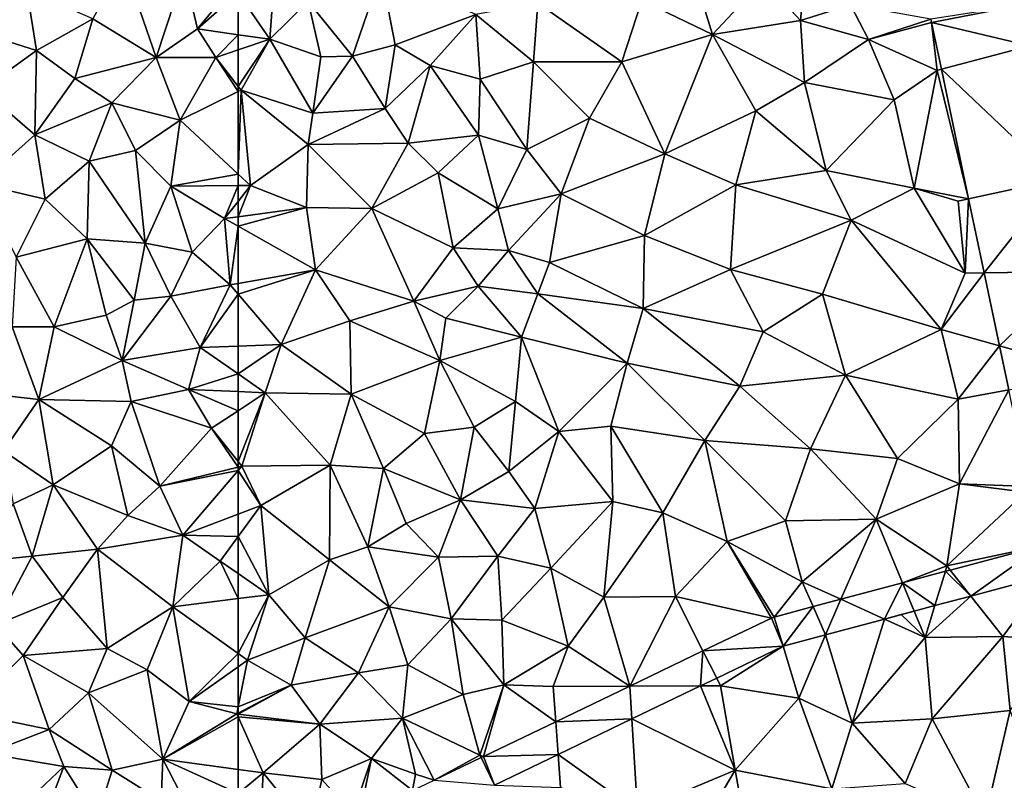
# Model space of a CAD drawing. Extents: x 3994 to 5000, y -2000 to -1000.
# Drawn here: x 4111 to 4175, y -1563 to -1513 of the extents above; entities that cross this region are included whole.
import ezdxf

# ---------------------------------------------------------------- set-up
doc = ezdxf.new("R2010")
doc.units = 0
doc.header["$MEASUREMENT"] = 0
doc.layers.add('Terraen', color=33, linetype='Continuous')
doc.layers.add('Terraen_vej', color=33, linetype='Continuous')

# ---------------------------------------------------------------- blocks, each defined once
blk = doc.blocks.new('1km_6223_577_Flyttet_X-573000m_Y-6225000m_ACAD_1_FMEBLOCK41')
at = {"layer": 'Terraen', "color": 9, "true_color": 0xbbbbbb}
for points in [[(-33.31, 54.5, 1.88), (-36, 50.36, 1.88), (-31.34, 48.13, 1.9)], [(-33.31, 54.5, 1.88), (-31.34, 48.13, 1.9), (-28.03, 51.7, 1.93)], [(-25.22, 52.85, 1.97), (-28.03, 51.7, 1.93), (-25.56, 49.05, 1.99)], [(-25.22, 52.85, 1.97), (-25.56, 49.05, 1.99), (-22.28, 50.08, 2)], [(-55, 46.71, 1.83), (-53.11, 52.2, 1.83), (-57.9, 50.29, 1.87)], [(-52.18, 47.44, 1.81), (-53.11, 52.2, 1.83), (-55, 46.71, 1.83)], [(-52.18, 47.44, 1.81), (-46.88, 49.44, 1.79), (-53.11, 52.2, 1.83)], [(-62.5, 50.863, 1.905), (-60.41, 47.81, 1.87), (-60.16, 51.43, 1.9)], [(-60.16, 51.43, 1.9), (-60.41, 47.81, 1.87), (-57.9, 50.29, 1.87)], [(-31.34, 48.13, 1.9), (-25.56, 49.05, 1.99), (-28.03, 51.7, 1.93)], [(-62.5, 50.863, 1.905), (-62.5, 48.109, 1.879), (-60.41, 47.81, 1.87)], [(-57.08, 46.65, 1.85), (-57.9, 50.29, 1.87), (-60.41, 47.81, 1.87)], [(-55, 46.71, 1.83), (-57.9, 50.29, 1.87), (-57.08, 46.65, 1.85)], [(-46.88, 49.44, 1.79), (-43.1, 46.34, 1.84), (-42.83, 50.18, 1.78)], [(-42.83, 50.18, 1.78), (-43.1, 46.34, 1.84), (-37.31, 46.33, 1.89)], [(-42.83, 50.18, 1.78), (-37.31, 46.33, 1.89), (-36, 50.36, 1.88)], [(-37.31, 46.33, 1.89), (-31.34, 48.13, 1.9), (-36, 50.36, 1.88)], [(-21.11, 47.79, 1.96), (-22.28, 50.08, 2), (-25.56, 49.05, 1.99)], [(-21.11, 47.79, 1.96), (-17.003, 49.142, 1.873), (-22.28, 50.08, 2)], [(-49.9, 46.09, 1.79), (-46.88, 49.44, 1.79), (-52.18, 47.44, 1.81)], [(-49.9, 46.09, 1.79), (-46.6, 45.19, 1.79), (-46.88, 49.44, 1.79)], [(-46.6, 45.19, 1.79), (-43.1, 46.34, 1.84), (-46.88, 49.44, 1.79)], [(-17.003, 49.142, 1.873), (-21.11, 47.79, 1.96), (-16.966, 48.923, 1.875)], [(-31.34, 48.13, 1.9), (-25.31, 44.98, 2.02), (-25.56, 49.05, 1.99)], [(-25.31, 44.98, 2.02), (-21.11, 47.79, 1.96), (-25.56, 49.05, 1.99)], [(-16.6, 45.77, 1.9), (-16.966, 48.923, 1.875), (-21.11, 47.79, 1.96)], [(-16.966, 48.923, 1.875), (-16.6, 45.77, 1.9), (-16.319, 45.845, 1.876)], [(-62.5, 48.109, 1.879), (-62.5, 47.109, 1.882), (-60.41, 47.81, 1.87)], [(-34.47, 40.29, 1.92), (-31.34, 48.13, 1.9), (-37.31, 46.33, 1.89)], [(-34.47, 40.29, 1.92), (-28.51, 43.12, 1.95), (-31.34, 48.13, 1.9)], [(-28.51, 43.12, 1.95), (-25.31, 44.98, 2.02), (-31.34, 48.13, 1.9)], [(-62.5, 44.718, 1.908), (-62.31, 44.47, 1.91), (-60.41, 47.81, 1.87)], [(-62.5, 44.718, 1.908), (-60.41, 47.81, 1.87), (-62.5, 47.109, 1.882)], [(-62.31, 44.47, 1.91), (-57.59, 42.96, 1.84), (-60.41, 47.81, 1.87)], [(-57.59, 42.96, 1.84), (-57.08, 46.65, 1.85), (-60.41, 47.81, 1.87)], [(-52.18, 47.44, 1.81), (-55, 46.71, 1.83), (-52.85, 43.27, 1.79)], [(-49.9, 46.09, 1.79), (-52.18, 47.44, 1.81), (-52.85, 43.27, 1.79)], [(-19.43, 43.83, 1.97), (-21.11, 47.79, 1.96), (-25.31, 44.98, 2.02)], [(-19.43, 43.83, 1.97), (-16.6, 45.77, 1.9), (-21.11, 47.79, 1.96)], [(-55, 46.71, 1.83), (-57.59, 42.96, 1.84), (-52.85, 43.27, 1.79)], [(-55, 46.71, 1.83), (-57.08, 46.65, 1.85), (-57.59, 42.96, 1.84)], [(-51.33, 40.99, 1.81), (-49.9, 46.09, 1.79), (-52.85, 43.27, 1.79)], [(-51.33, 40.99, 1.81), (-46.72, 41.52, 1.84), (-49.9, 46.09, 1.79)], [(-49.9, 46.09, 1.79), (-46.72, 41.52, 1.84), (-46.6, 45.19, 1.79)], [(-46.6, 45.19, 1.79), (-43.55, 40.57, 1.92), (-43.1, 46.34, 1.84)], [(-43.55, 40.57, 1.92), (-39.43, 42.63, 1.87), (-43.1, 46.34, 1.84)], [(-39.43, 42.63, 1.87), (-37.31, 46.33, 1.89), (-43.1, 46.34, 1.84)], [(-34.47, 40.29, 1.92), (-37.31, 46.33, 1.89), (-39.43, 42.63, 1.87)], [(-18.1, 38.04, 2.03), (-16.6, 45.77, 1.9), (-19.43, 43.83, 1.97)], [(-18.1, 38.04, 2.03), (-14.531, 37.337, 1.88), (-16.6, 45.77, 1.9)], [(-16.319, 45.845, 1.876), (-16.6, 45.77, 1.9), (-14.531, 37.337, 1.88)], [(-62.5, 44.377, 1.908), (-62.31, 44.47, 1.91), (-62.5, 44.718, 1.908)], [(-46.6, 45.19, 1.79), (-46.72, 41.52, 1.84), (-43.55, 40.57, 1.92)], [(-23.88, 39.19, 2.01), (-25.31, 44.98, 2.02), (-28.51, 43.12, 1.95)], [(-23.88, 39.19, 2.01), (-19.43, 43.83, 1.97), (-25.31, 44.98, 2.02)], [(-62.5, 38.966, 1.854), (-61.69, 38.21, 1.85), (-62.31, 44.47, 1.91)], [(-62.5, 38.966, 1.854), (-62.31, 44.47, 1.91), (-62.5, 44.377, 1.908)], [(-62.31, 44.47, 1.91), (-61.69, 38.21, 1.85), (-57.9, 40.9, 1.82)], [(-62.31, 44.47, 1.91), (-57.9, 40.9, 1.82), (-57.59, 42.96, 1.84)], [(-18.1, 38.04, 2.03), (-19.43, 43.83, 1.97), (-23.88, 39.19, 2.01)], [(-57.9, 40.9, 1.82), (-52.85, 43.27, 1.79), (-57.59, 42.96, 1.84)], [(-51.33, 40.99, 1.81), (-52.85, 43.27, 1.79), (-57.9, 40.9, 1.82)], [(-34.47, 40.29, 1.92), (-29.81, 38.26, 1.96), (-28.51, 43.12, 1.95)], [(-29.81, 38.26, 1.96), (-23.88, 39.19, 2.01), (-28.51, 43.12, 1.95)], [(-41.29, 37.67, 1.9), (-39.43, 42.63, 1.87), (-43.55, 40.57, 1.92)], [(-41.29, 37.67, 1.9), (-34.47, 40.29, 1.92), (-39.43, 42.63, 1.87)], [(-49.37, 39.05, 1.86), (-46.72, 41.52, 1.84), (-51.33, 40.99, 1.81)], [(-49.37, 39.05, 1.86), (-45.44, 36.68, 1.91), (-46.72, 41.52, 1.84)], [(-45.44, 36.68, 1.91), (-43.55, 40.57, 1.92), (-46.72, 41.52, 1.84)], [(-61.69, 38.21, 1.85), (-58.02, 36.78, 1.81), (-57.9, 40.9, 1.82)], [(-53.71, 36.7, 1.81), (-57.9, 40.9, 1.82), (-58.02, 36.78, 1.81)], [(-53.71, 36.7, 1.81), (-51.33, 40.99, 1.81), (-57.9, 40.9, 1.82)], [(-53.71, 36.7, 1.81), (-49.37, 39.05, 1.86), (-51.33, 40.99, 1.81)], [(-41.29, 37.67, 1.9), (-43.55, 40.57, 1.92), (-45.44, 36.68, 1.91)], [(-41.29, 37.67, 1.9), (-35.82, 34.94, 1.95), (-34.47, 40.29, 1.92)], [(-35.82, 34.94, 1.95), (-29.81, 38.26, 1.96), (-34.47, 40.29, 1.92)], [(-62.5, 38.205, 1.85), (-61.69, 38.21, 1.85), (-62.5, 38.966, 1.854)], [(-53.71, 36.7, 1.81), (-48.38, 34.12, 1.92), (-49.37, 39.05, 1.86)], [(-49.37, 39.05, 1.86), (-48.38, 34.12, 1.92), (-45.44, 36.68, 1.91)], [(-22.24, 35.95, 2.03), (-23.88, 39.19, 2.01), (-29.81, 38.26, 1.96)], [(-18.1, 38.04, 2.03), (-23.88, 39.19, 2.01), (-22.24, 35.95, 2.03)], [(-62.5, 38.205, 1.85), (-62.5, 37.176, 1.85), (-61.69, 38.21, 1.85)], [(-62.5, 37.176, 1.85), (-62.5, 36.163, 1.843), (-61.69, 38.21, 1.85)], [(-62.5, 36.163, 1.843), (-58.02, 36.78, 1.81), (-61.69, 38.21, 1.85)], [(-30.17, 32.7, 1.98), (-29.81, 38.26, 1.96), (-35.82, 34.94, 1.95)], [(-30.17, 32.7, 1.98), (-22.24, 35.95, 2.03), (-29.81, 38.26, 1.96)], [(-41.29, 37.67, 1.9), (-45.44, 36.68, 1.91), (-44.75, 33.95, 1.92)], [(-41.29, 37.67, 1.9), (-44.75, 33.95, 1.92), (-42.06, 33.16, 1.98)], [(-41.29, 37.67, 1.9), (-42.06, 33.16, 1.98), (-35.82, 34.94, 1.95)], [(-14.75, 32.47, 1.96), (-18.1, 38.04, 2.03), (-22.24, 35.95, 2.03)], [(-18.1, 38.04, 2.03), (-15.21, 37.19, 1.97), (-14.531, 37.337, 1.88)], [(-14.75, 32.47, 1.96), (-15.21, 37.19, 1.97), (-18.1, 38.04, 2.03)], [(-14.75, 32.47, 1.96), (-14.531, 37.337, 1.88), (-15.21, 37.19, 1.97)], [(-14.531, 37.337, 1.88), (-14.75, 32.47, 1.96), (-13.512, 32.486, 1.883)], [(-62.5, 35.541, 1.843), (-57.41, 32.69, 1.8), (-58.02, 36.78, 1.81)], [(-62.5, 35.541, 1.843), (-58.02, 36.78, 1.81), (-62.5, 36.163, 1.843)], [(-53.71, 36.7, 1.81), (-58.02, 36.78, 1.81), (-57.41, 32.69, 1.8)], [(-53.71, 36.7, 1.81), (-57.41, 32.69, 1.8), (-50.96, 30.62, 1.94)], [(-53.71, 36.7, 1.81), (-50.96, 30.62, 1.94), (-48.38, 34.12, 1.92)], [(-44.75, 33.95, 1.92), (-45.44, 36.68, 1.91), (-48.38, 34.12, 1.92)], [(-24.12, 31.09, 2.03), (-22.24, 35.95, 2.03), (-30.17, 32.7, 1.98)], [(-16.33, 28.76, 2.08), (-22.24, 35.95, 2.03), (-24.12, 31.09, 2.03)], [(-16.33, 28.76, 2.08), (-14.75, 32.47, 1.96), (-22.24, 35.95, 2.03)], [(-62.5, 35.541, 1.843), (-62.5, 31.783, 1.809), (-57.41, 32.69, 1.8)], [(-35.91, 30.14, 1.99), (-35.82, 34.94, 1.95), (-42.06, 33.16, 1.98)], [(-35.91, 30.14, 1.99), (-30.17, 32.7, 1.98), (-35.82, 34.94, 1.95)], [(-50.96, 30.62, 1.94), (-46.73, 31.6, 1.9), (-48.38, 34.12, 1.92)], [(-46.73, 31.6, 1.9), (-44.75, 33.95, 1.92), (-48.38, 34.12, 1.92)], [(-46.73, 31.6, 1.9), (-42.81, 31.1, 1.93), (-44.75, 33.95, 1.92)], [(-42.81, 31.1, 1.93), (-42.06, 33.16, 1.98), (-44.75, 33.95, 1.92)], [(-35.91, 30.14, 1.99), (-42.06, 33.16, 1.98), (-42.81, 31.1, 1.93)], [(-62.5, 31.081, 1.813), (-59.68, 27.78, 1.83), (-57.41, 32.69, 1.8)], [(-62.5, 31.081, 1.813), (-57.41, 32.69, 1.8), (-62.5, 31.783, 1.809)], [(-59.68, 27.78, 1.83), (-55.16, 29.33, 1.86), (-57.41, 32.69, 1.8)], [(-55.16, 29.33, 1.86), (-50.96, 30.62, 1.94), (-57.41, 32.69, 1.8)], [(-28.02, 28.61, 2.02), (-30.17, 32.7, 1.98), (-35.91, 30.14, 1.99)], [(-28.02, 28.61, 2.02), (-24.12, 31.09, 2.03), (-30.17, 32.7, 1.98)], [(-16.33, 28.76, 2.08), (-13.512, 32.486, 1.883), (-14.75, 32.47, 1.96)], [(-13.512, 32.486, 1.883), (-16.33, 28.76, 2.08), (-12.504, 27.691, 1.885)], [(-62.5, 27.679, 1.83), (-59.68, 27.78, 1.83), (-62.5, 31.081, 1.813)], [(-48.87, 29.5, 1.97), (-46.73, 31.6, 1.9), (-50.96, 30.62, 1.94)], [(-43.89, 28.26, 1.94), (-46.73, 31.6, 1.9), (-48.87, 29.5, 1.97)], [(-43.89, 28.26, 1.94), (-42.81, 31.1, 1.93), (-46.73, 31.6, 1.9)], [(-36.96, 26.56, 2), (-42.81, 31.1, 1.93), (-43.89, 28.26, 1.94)], [(-36.96, 26.56, 2), (-35.91, 30.14, 1.99), (-42.81, 31.1, 1.93)], [(-28.02, 28.61, 2.02), (-22.61, 25.77, 2.04), (-24.12, 31.09, 2.03)], [(-16.33, 28.76, 2.08), (-24.12, 31.09, 2.03), (-22.61, 25.77, 2.04)], [(-49.25, 26.73, 1.92), (-50.96, 30.62, 1.94), (-55.16, 29.33, 1.86)], [(-49.25, 26.73, 1.92), (-48.87, 29.5, 1.97), (-50.96, 30.62, 1.94)], [(-36.96, 26.56, 2), (-29.56, 25.05, 2.04), (-35.91, 30.14, 1.99)], [(-28.02, 28.61, 2.02), (-35.91, 30.14, 1.99), (-29.56, 25.05, 2.04)], [(-59.68, 27.78, 1.83), (-55.08, 24.53, 1.89), (-55.16, 29.33, 1.86)], [(-49.25, 26.73, 1.92), (-55.16, 29.33, 1.86), (-55.08, 24.53, 1.89)], [(-43.89, 28.26, 1.94), (-48.87, 29.5, 1.97), (-49.25, 26.73, 1.92)], [(-28.02, 28.61, 2.02), (-29.56, 25.05, 2.04), (-22.61, 25.77, 2.04)], [(-15.21, 24.2, 2.05), (-16.33, 28.76, 2.08), (-22.61, 25.77, 2.04)], [(-12.504, 27.691, 1.885), (-16.33, 28.76, 2.08), (-15.21, 24.2, 2.05)], [(-44.28, 24.03, 1.97), (-43.89, 28.26, 1.94), (-49.25, 26.73, 1.92)], [(-44.28, 24.03, 1.97), (-41.45, 22.07, 1.99), (-43.89, 28.26, 1.94)], [(-36.96, 26.56, 2), (-43.89, 28.26, 1.94), (-41.45, 22.07, 1.99)], [(-62.5, 25.852, 1.842), (-60.72, 24.61, 1.85), (-59.68, 27.78, 1.83)], [(-62.5, 25.852, 1.842), (-59.68, 27.78, 1.83), (-62.5, 27.679, 1.83)], [(-59.68, 27.78, 1.83), (-60.72, 24.61, 1.85), (-55.08, 24.53, 1.89)], [(-12.504, 27.691, 1.885), (-15.21, 24.2, 2.05), (-11.897, 24.8, 1.887)], [(-50.27, 21.93, 1.94), (-49.25, 26.73, 1.92), (-55.08, 24.53, 1.89)], [(-50.27, 21.93, 1.94), (-47.01, 22.36, 1.94), (-49.25, 26.73, 1.92)], [(-44.28, 24.03, 1.97), (-49.25, 26.73, 1.92), (-47.01, 22.36, 1.94)], [(-36.96, 26.56, 2), (-41.45, 22.07, 1.99), (-38.02, 22.41, 2.01)], [(-36.96, 26.56, 2), (-38.02, 22.41, 2.01), (-31.86, 21.47, 2.05)], [(-36.96, 26.56, 2), (-31.86, 21.47, 2.05), (-29.56, 25.05, 2.04)], [(-62.5, 25.852, 1.842), (-62.5, 24.688, 1.836), (-60.72, 24.61, 1.85)], [(-24.92, 20.94, 2.06), (-22.61, 25.77, 2.04), (-29.56, 25.05, 2.04)], [(-24.92, 20.94, 2.06), (-19.21, 20.29, 2.08), (-22.61, 25.77, 2.04)], [(-15.21, 24.2, 2.05), (-22.61, 25.77, 2.04), (-19.21, 20.29, 2.08)], [(-62.5, 24.688, 1.836), (-62.5, 23.432, 1.845), (-60.72, 24.61, 1.85)], [(-62.5, 20.112, 1.866), (-62.25, 19.8, 1.87), (-60.72, 24.61, 1.85)], [(-62.5, 20.112, 1.866), (-60.72, 24.61, 1.85), (-62.5, 23.432, 1.845)], [(-62.25, 19.8, 1.87), (-56.45, 19.86, 1.91), (-60.72, 24.61, 1.85)], [(-56.45, 19.86, 1.91), (-55.08, 24.53, 1.89), (-60.72, 24.61, 1.85)], [(-24.92, 20.94, 2.06), (-29.56, 25.05, 2.04), (-31.86, 21.47, 2.05)], [(-11.897, 24.8, 1.887), (-15.21, 24.2, 2.05), (-15.13, 18.64, 2)], [(-11.897, 24.8, 1.887), (-15.13, 18.64, 2), (-10.566, 18.463, 1.89)], [(-52.95, 19.65, 1.93), (-55.08, 24.53, 1.89), (-56.45, 19.86, 1.91)], [(-50.27, 21.93, 1.94), (-55.08, 24.53, 1.89), (-52.95, 19.65, 1.93)], [(-44.73, 19.44, 1.98), (-44.28, 24.03, 1.97), (-47.01, 22.36, 1.94)], [(-44.73, 19.44, 1.98), (-41.45, 22.07, 1.99), (-44.28, 24.03, 1.97)], [(-15.13, 18.64, 2), (-15.21, 24.2, 2.05), (-19.21, 20.29, 2.08)], [(-50.27, 21.93, 1.94), (-47.9, 17.58, 1.97), (-47.01, 22.36, 1.94)], [(-47.9, 17.58, 1.97), (-44.73, 19.44, 1.98), (-47.01, 22.36, 1.94)], [(-43.02, 17.01, 2), (-41.45, 22.07, 1.99), (-44.73, 19.44, 1.98)], [(-37.89, 17.48, 2.03), (-41.45, 22.07, 1.99), (-43.02, 17.01, 2)], [(-37.89, 17.48, 2.03), (-38.02, 22.41, 2.01), (-41.45, 22.07, 1.99)], [(-34.6, 16.73, 2.06), (-38.02, 22.41, 2.01), (-37.89, 17.48, 2.03)], [(-34.6, 16.73, 2.06), (-31.86, 21.47, 2.05), (-38.02, 22.41, 2.01)], [(-50.27, 21.93, 1.94), (-52.95, 19.65, 1.93), (-47.9, 17.58, 1.97)], [(-30.39, 14.86, 2.06), (-31.86, 21.47, 2.05), (-34.6, 16.73, 2.06)], [(-30.39, 14.86, 2.06), (-26.55, 16.2, 2.07), (-31.86, 21.47, 2.05)], [(-24.92, 20.94, 2.06), (-31.86, 21.47, 2.05), (-26.55, 16.2, 2.07)], [(-24.92, 20.94, 2.06), (-26.55, 16.2, 2.07), (-20.6, 16.31, 2.03)], [(-24.92, 20.94, 2.06), (-20.6, 16.31, 2.03), (-19.21, 20.29, 2.08)], [(-62.5, 19.739, 1.869), (-62.25, 19.8, 1.87), (-62.5, 20.112, 1.866)], [(-15.13, 18.64, 2), (-19.21, 20.29, 2.08), (-20.6, 16.31, 2.03)], [(-61.02, 17.21, 1.9), (-62.25, 19.8, 1.87), (-62.5, 19.508, 1.87)], [(-62.5, 19.508, 1.87), (-62.25, 19.8, 1.87), (-62.5, 19.739, 1.869)], [(-62.5, 16.648, 1.891), (-61.02, 17.21, 1.9), (-62.5, 19.508, 1.87)], [(-62.25, 19.8, 1.87), (-61.02, 17.21, 1.9), (-56.45, 19.86, 1.91)], [(-56.45, 19.86, 1.91), (-61.02, 17.21, 1.9), (-56.49, 13.64, 1.97)], [(-56.45, 19.86, 1.91), (-56.49, 13.64, 1.97), (-53.98, 14.5, 1.96)], [(-52.95, 19.65, 1.93), (-56.45, 19.86, 1.91), (-53.98, 14.5, 1.96)], [(-52.95, 19.65, 1.93), (-53.98, 14.5, 1.96), (-51.46, 16.03, 1.97)], [(-52.95, 19.65, 1.93), (-51.46, 16.03, 1.97), (-47.9, 17.58, 1.97)], [(-43.02, 17.01, 2), (-44.73, 19.44, 1.98), (-47.9, 17.58, 1.97)], [(-15.13, 18.64, 2), (-20.6, 16.31, 2.03), (-15.95, 13.25, 1.98)], [(-15.13, 18.64, 2), (-15.95, 13.25, 1.98), (-10.79, 18.1, 1.89)], [(-10.566, 18.463, 1.89), (-15.13, 18.64, 2), (-10.79, 18.1, 1.89)], [(-51.46, 16.03, 1.97), (-49.34, 13.83, 1.98), (-47.9, 17.58, 1.97)], [(-45.44, 13.88, 2.01), (-47.9, 17.58, 1.97), (-49.34, 13.83, 1.98)], [(-45.44, 13.88, 2.01), (-43.02, 17.01, 2), (-47.9, 17.58, 1.97)], [(-37.89, 17.48, 2.03), (-43.02, 17.01, 2), (-41.97, 13.11, 2.03)], [(-37.89, 17.48, 2.03), (-41.97, 13.11, 2.03), (-38.49, 11.2, 2.08)], [(-34.6, 16.73, 2.06), (-37.89, 17.48, 2.03), (-38.49, 11.2, 2.08)], [(-10.79, 18.1, 1.89), (-15.95, 13.25, 1.98), (-9.749, 14.576, 1.892)], [(-60.49, 11.36, 1.95), (-61.02, 17.21, 1.9), (-62.5, 15.179, 1.911)], [(-62.5, 16.648, 1.891), (-62.5, 15.179, 1.911), (-61.02, 17.21, 1.9)], [(-56.49, 13.64, 1.97), (-61.02, 17.21, 1.9), (-60.49, 11.36, 1.95)], [(-45.44, 13.88, 2.01), (-41.97, 13.11, 2.03), (-43.02, 17.01, 2)], [(-34.6, 16.73, 2.06), (-38.49, 11.2, 2.08), (-33.77, 11.24, 2.07)], [(-30.39, 14.86, 2.06), (-34.6, 16.73, 2.06), (-33.77, 11.24, 2.07)], [(-30.39, 14.86, 2.06), (-25.46, 12.21, 2.03), (-26.55, 16.2, 2.07)], [(-20.6, 16.31, 2.03), (-26.55, 16.2, 2.07), (-25.46, 12.21, 2.03)], [(-22.931, 11.063, 2.001), (-20.6, 16.31, 2.03), (-25.46, 12.21, 2.03)], [(-18.876, 12.143, 1.967), (-20.6, 16.31, 2.03), (-22.931, 11.063, 2.001)], [(-20.6, 16.31, 2.03), (-18.876, 12.143, 1.967), (-15.95, 13.25, 1.98)], [(-51.46, 16.03, 1.97), (-53.98, 14.5, 1.96), (-49.34, 13.83, 1.98)], [(-62.5, 12.746, 1.931), (-60.49, 11.36, 1.95), (-62.5, 15.179, 1.911)], [(-53.98, 14.5, 1.96), (-56.49, 13.64, 1.97), (-52.59, 10.57, 1.99)], [(-49.34, 13.83, 1.98), (-53.98, 14.5, 1.96), (-52.59, 10.57, 1.99)], [(-30.39, 14.86, 2.06), (-33.77, 11.24, 2.07), (-27.483, 9.831, 2.038)], [(-30.39, 14.86, 2.06), (-27.308, 9.896, 2.037), (-25.46, 12.21, 2.03)], [(-27.308, 9.896, 2.037), (-30.39, 14.86, 2.06), (-27.483, 9.831, 2.038)], [(-9.749, 14.576, 1.892), (-15.95, 13.25, 1.98), (-15.736, 12.98, 1.941)], [(-56.49, 13.64, 1.97), (-60.49, 11.36, 1.95), (-58.09, 8.54, 1.95)], [(-56.49, 13.64, 1.97), (-58.09, 8.54, 1.95), (-52.59, 10.57, 1.99)], [(-49.34, 13.83, 1.98), (-52.59, 10.57, 1.99), (-48.52, 9.77, 2.01)], [(-45.44, 13.88, 2.01), (-49.34, 13.83, 1.98), (-48.52, 9.77, 2.01)], [(-45.44, 13.88, 2.01), (-48.52, 9.77, 2.01), (-45.18, 9.69, 2.03)], [(-45.44, 13.88, 2.01), (-45.18, 9.69, 2.03), (-41.97, 13.11, 2.03)], [(-41.97, 13.11, 2.03), (-45.18, 9.69, 2.03), (-40.82, 7.98, 2.07)], [(-41.97, 13.11, 2.03), (-40.82, 7.98, 2.07), (-38.49, 11.2, 2.08)], [(-16.059, 12.894, 1.944), (-15.95, 13.25, 1.98), (-18.876, 12.143, 1.967)], [(-15.736, 12.98, 1.941), (-15.95, 13.25, 1.98), (-16.059, 12.894, 1.944)], [(-62.5, 11.108, 1.931), (-60.49, 11.36, 1.95), (-62.5, 12.746, 1.931)], [(-14.382, 11.272, 1.937), (-12.28, 8.62, 1.92), (-9.337, 12.616, 1.894)], [(-9.337, 12.616, 1.894), (-12.28, 8.62, 1.92), (-8.443, 8.363, 1.876)], [(-24.739, 10.581, 2.016), (-25.46, 12.21, 2.03), (-27.308, 9.896, 2.037)], [(-22.931, 11.063, 2.001), (-25.46, 12.21, 2.03), (-24.739, 10.581, 2.016)], [(-62.5, 7.506, 1.943), (-61.89, 7.07, 1.95), (-60.49, 11.36, 1.95)], [(-62.5, 7.506, 1.943), (-60.49, 11.36, 1.95), (-62.5, 11.108, 1.931)], [(-60.49, 11.36, 1.95), (-61.89, 7.07, 1.95), (-58.09, 8.54, 1.95)], [(-38.49, 11.2, 2.08), (-40.82, 7.98, 2.07), (-36.784, 5.358, 2.026)], [(-38.49, 11.2, 2.08), (-36.784, 5.358, 2.026), (-33.77, 11.24, 2.07)], [(-31.974, 7.672, 2.032), (-33.77, 11.24, 2.07), (-36.784, 5.358, 2.026)], [(-31.974, 7.672, 2.032), (-27.483, 9.831, 2.038), (-33.77, 11.24, 2.07)], [(-17.39, 8.55, 2.01), (-12.28, 8.62, 1.92), (-14.382, 11.272, 1.937)], [(-16.749, 10.641, 1.957), (-17.39, 8.55, 2.01), (-14.382, 11.272, 1.937)], [(-52.59, 10.57, 1.99), (-58.09, 8.54, 1.95), (-54.6, 6.23, 1.99)], [(-52.59, 10.57, 1.99), (-54.6, 6.23, 1.99), (-51.35, 6.75, 2.02)], [(-52.59, 10.57, 1.99), (-51.35, 6.75, 2.02), (-48.52, 9.77, 2.01)], [(-18.105, 10.279, 1.968), (-17.39, 8.55, 2.01), (-16.749, 10.641, 1.957)], [(-48.52, 9.77, 2.01), (-51.35, 6.75, 2.02), (-47.73, 4.81, 2.04)], [(-48.52, 9.77, 2.01), (-45.05, 5.45, 2.05), (-45.18, 9.69, 2.03)], [(-48.52, 9.77, 2.01), (-47.73, 4.81, 2.04), (-45.05, 5.45, 2.05)], [(-23.919, 8.73, 2.018), (-22.17, 2.92, 2.01), (-20.056, 9.759, 1.985)], [(-20.056, 9.759, 1.985), (-22.17, 2.92, 2.01), (-17.39, 8.55, 2.01)], [(-20.056, 9.759, 1.985), (-17.39, 8.55, 2.01), (-18.957, 10.052, 1.976)], [(-17.39, 8.55, 2.01), (-18.105, 10.279, 1.968), (-18.957, 10.052, 1.976)], [(-40.82, 7.98, 2.07), (-45.18, 9.69, 2.03), (-45.05, 5.45, 2.05)], [(-59.02, 5.42, 1.97), (-58.09, 8.54, 1.95), (-61.89, 7.07, 1.95)], [(-59.02, 5.42, 1.97), (-54.6, 6.23, 1.99), (-58.09, 8.54, 1.95)], [(-26.701, 7.988, 2.042), (-25.68, 4.57, 2.05), (-23.919, 8.73, 2.018)], [(-25.68, 4.57, 2.05), (-22.17, 2.92, 2.01), (-23.919, 8.73, 2.018)], [(-17.39, 8.55, 2.01), (-22.17, 2.92, 2.01), (-16.92, 3.21, 2)], [(-17.39, 8.55, 2.01), (-16.92, 3.21, 2), (-12.28, 8.62, 1.92)], [(-12.28, 8.62, 1.92), (-16.92, 3.21, 2), (-11.8, 3.77, 1.96)], [(-12.28, 8.62, 1.92), (-11.8, 3.77, 1.96), (-8.443, 8.363, 1.876)], [(-40.82, 7.98, 2.07), (-45.05, 5.45, 2.05), (-41.82, 5.34, 2.07)], [(-40.82, 7.98, 2.07), (-41.82, 5.34, 2.07), (-36.784, 5.358, 2.026)], [(-31.074, 5.885, 2.037), (-30.82, 5.38, 2.05), (-26.701, 7.988, 2.042)], [(-25.68, 4.57, 2.05), (-26.701, 7.988, 2.042), (-30.82, 5.38, 2.05)], [(-62.5, 7.506, 1.943), (-62.5, 6.636, 1.948), (-61.89, 7.07, 1.95)], [(-62.5, 6.636, 1.948), (-62.5, 3.994, 1.95), (-61.89, 7.07, 1.95)], [(-59.02, 5.42, 1.97), (-61.89, 7.07, 1.95), (-62.5, 3.994, 1.95)], [(-51.71, 3.25, 2.02), (-51.35, 6.75, 2.02), (-54.6, 6.23, 1.99)], [(-47.73, 4.81, 2.04), (-51.35, 6.75, 2.02), (-51.71, 3.25, 2.02)], [(-59.02, 5.42, 1.97), (-57.14, 2.87, 2), (-54.6, 6.23, 1.99)], [(-57.14, 2.87, 2), (-51.71, 3.25, 2.02), (-54.6, 6.23, 1.99)], [(-32.134, 5.375, 2.036), (-30.82, 5.38, 2.05), (-31.074, 5.885, 2.037)], [(-62.5, 3.529, 1.951), (-57.14, 2.87, 2), (-59.02, 5.42, 1.97)], [(-62.5, 3.529, 1.951), (-59.02, 5.42, 1.97), (-62.5, 3.587, 1.951)], [(-62.5, 3.587, 1.951), (-59.02, 5.42, 1.97), (-62.5, 3.994, 1.95)], [(-47.73, 4.81, 2.04), (-46.62, 0.83, 2.07), (-45.05, 5.45, 2.05)], [(-46.391, 0.738, 2.013), (-45.05, 5.45, 2.05), (-46.62, 0.83, 2.07)], [(-41.648, 3.019, 2.019), (-45.05, 5.45, 2.05), (-46.391, 0.738, 2.013)], [(-41.648, 3.019, 2.019), (-41.82, 5.34, 2.07), (-45.05, 5.45, 2.05)], [(-36.784, 5.358, 2.026), (-41.82, 5.34, 2.07), (-41.648, 3.019, 2.019)], [(-32.134, 5.375, 2.036), (-36.649, 3.204, 2.031), (-29.85, -0.15, 2.03)], [(-30.82, 5.38, 2.05), (-32.134, 5.375, 2.036), (-29.85, -0.15, 2.03)], [(-25.68, 4.57, 2.05), (-30.82, 5.38, 2.05), (-29.85, -0.15, 2.03)], [(-47.73, 4.81, 2.04), (-51.71, 3.25, 2.02), (-46.62, 0.83, 2.07)], [(-25.68, 4.57, 2.05), (-29.85, -0.15, 2.03), (-23.52, -1.37, 2.03)], [(-25.68, 4.57, 2.05), (-23.52, -1.37, 2.03), (-22.17, 2.92, 2.01)], [(-62.5, 3.529, 1.951), (-62.5, 3.338, 1.952), (-57.14, 2.87, 2)], [(-62.5, 3.338, 1.952), (-60.86, -0.34, 1.99), (-57.14, 2.87, 2)], [(-62.5, 3.338, 1.952), (-62.5, -0.116, 1.978), (-60.86, -0.34, 1.99)], [(-57.14, 2.87, 2), (-53.74, 0.6, 2.02), (-51.71, 3.25, 2.02)], [(-51.71, 3.25, 2.02), (-53.74, 0.6, 2.02), (-50.86, -0.42, 2.05)], [(-49.631, -0.82, 2.009), (-46.62, 0.83, 2.07), (-51.71, 3.25, 2.02)], [(-49.631, -0.82, 2.009), (-51.71, 3.25, 2.02), (-50.86, -0.42, 2.05)], [(-16.92, 3.21, 2), (-13.44, -3.3, 1.98), (-11.8, 3.77, 1.96)], [(-11.8, 3.77, 1.96), (-13.44, -3.3, 1.98), (-10.03, -0.93, 1.93)], [(-57.14, 2.87, 2), (-60.86, -0.34, 1.99), (-57.01, -0.77, 2.01)], [(-57.14, 2.87, 2), (-57.01, -0.77, 2.01), (-53.74, 0.6, 2.02)], [(-41.49, 0.876, 2.025), (-36.27, -2.84, 2.04), (-36.649, 3.204, 2.031)], [(-36.649, 3.204, 2.031), (-36.27, -2.84, 2.04), (-29.85, -0.15, 2.03)], [(-22.17, 2.92, 2.01), (-23.52, -1.37, 2.03), (-18.7, -1.04, 1.99)], [(-22.17, 2.92, 2.01), (-18.7, -1.04, 1.99), (-16.92, 3.21, 2)], [(-16.92, 3.21, 2), (-18.7, -1.04, 1.99), (-13.44, -3.3, 1.98)], [(-46.541, 0.666, 2.013), (-46.62, 0.83, 2.07), (-49.631, -0.82, 2.009)], [(-46.391, 0.738, 2.013), (-46.62, 0.83, 2.07), (-46.541, 0.666, 2.013)], [(-45.67, -1.134, 2.021), (-41.33, -1.29, 2.05), (-41.49, 0.876, 2.025)], [(-41.49, 0.876, 2.025), (-41.33, -1.29, 2.05), (-36.27, -2.84, 2.04)], [(-57.01, -0.77, 2.01), (-54.97, -3.03, 2.04), (-53.74, 0.6, 2.02)], [(-54.54, -3.181, 2.003), (-53.74, 0.6, 2.02), (-54.97, -3.03, 2.04)], [(-51.047, -1.5, 2.007), (-53.74, 0.6, 2.02), (-54.54, -3.181, 2.003)], [(-51.047, -1.5, 2.007), (-50.86, -0.42, 2.05), (-53.74, 0.6, 2.02)], [(-62.5, -1.676, 1.979), (-60.86, -0.34, 1.99), (-62.5, -0.116, 1.978)], [(-61.08, -4.62, 2.02), (-60.86, -0.34, 1.99), (-62.5, -1.676, 1.979)], [(-60.86, -0.34, 1.99), (-61.08, -4.62, 2.02), (-57.74, -4.16, 2.03)], [(-57.01, -0.77, 2.01), (-60.86, -0.34, 1.99), (-57.74, -4.16, 2.03)], [(-51.047, -1.5, 2.007), (-49.631, -0.82, 2.009), (-50.86, -0.42, 2.05)], [(-29.85, -0.15, 2.03), (-36.27, -2.84, 2.04), (-33.3, -5.95, 2.03)], [(-29.85, -0.15, 2.03), (-33.3, -5.95, 2.03), (-28.8, -5.98, 2.03)], [(-29.85, -0.15, 2.03), (-28.8, -5.98, 2.03), (-23.52, -1.37, 2.03)], [(-57.01, -0.77, 2.01), (-57.74, -4.16, 2.03), (-54.97, -3.03, 2.04)]]:
    blk.add_polyline3d(points, close=True, dxfattribs=at)
blk = doc.blocks.new('1km_6223_577_Flyttet_X-573000m_Y-6225000m_ACAD_1_FMEBLOCK102')
at = {"layer": 'Terraen_vej', "color": 251, "true_color": 0x555555}
for points in [[(-11.071, 50.048, 1.916), (-17.003, 49.142, 1.873), (-16.966, 48.923, 1.875)], [(-10.512, 47.387, 1.911), (-11.071, 50.048, 1.916), (-16.966, 48.923, 1.875)], [(-10.512, 47.387, 1.911), (-16.966, 48.923, 1.875), (-16.319, 45.845, 1.876)], [(-8.666, 38.603, 1.896), (-10.512, 47.387, 1.911), (-16.319, 45.845, 1.876)], [(-8.666, 38.603, 1.896), (-16.319, 45.845, 1.876), (-14.531, 37.337, 1.88)], [(-8.666, 38.603, 1.896), (-14.531, 37.337, 1.88), (-13.512, 32.486, 1.883)], [(-7.397, 32.563, 1.885), (-8.666, 38.603, 1.896), (-13.512, 32.486, 1.883)], [(-7.397, 32.563, 1.885), (-13.512, 32.486, 1.883), (-12.504, 27.691, 1.885)], [(-12.504, 27.691, 1.885), (-5.991, 25.87, 1.874), (-7.397, 32.563, 1.885)], [(-12.504, 27.691, 1.885), (-11.897, 24.8, 1.887), (-5.991, 25.87, 1.874)], [(-9.749, 14.576, 1.892), (-15.736, 12.98, 1.941), (-14.382, 11.272, 1.937)], [(-9.749, 14.576, 1.892), (-14.382, 11.272, 1.937), (-9.337, 12.616, 1.894)], [(-15.736, 12.98, 1.941), (-16.059, 12.894, 1.944), (-14.382, 11.272, 1.937)], [(-16.059, 12.894, 1.944), (-18.876, 12.143, 1.967), (-16.749, 10.641, 1.957)], [(-16.059, 12.894, 1.944), (-16.749, 10.641, 1.957), (-14.382, 11.272, 1.937)], [(-18.876, 12.143, 1.967), (-22.931, 11.063, 2.001), (-20.056, 9.759, 1.985)], [(-18.876, 12.143, 1.967), (-20.056, 9.759, 1.985), (-18.105, 10.279, 1.968)], [(-18.876, 12.143, 1.967), (-18.105, 10.279, 1.968), (-16.749, 10.641, 1.957)], [(-22.931, 11.063, 2.001), (-24.739, 10.581, 2.016), (-23.919, 8.73, 2.018)], [(-22.931, 11.063, 2.001), (-23.919, 8.73, 2.018), (-20.056, 9.759, 1.985)], [(-27.308, 9.896, 2.037), (-26.701, 7.988, 2.042), (-24.739, 10.581, 2.016)], [(-26.701, 7.988, 2.042), (-23.919, 8.73, 2.018), (-24.739, 10.581, 2.016)], [(-31.974, 7.672, 2.032), (-26.701, 7.988, 2.042), (-27.483, 9.831, 2.038)], [(-27.308, 9.896, 2.037), (-27.483, 9.831, 2.038), (-26.701, 7.988, 2.042)], [(-31.974, 7.672, 2.032), (-31.074, 5.885, 2.037), (-26.701, 7.988, 2.042)], [(-31.974, 7.672, 2.032), (-36.784, 5.358, 2.026), (-32.134, 5.375, 2.036)], [(-31.974, 7.672, 2.032), (-32.134, 5.375, 2.036), (-31.074, 5.885, 2.037)], [(-36.784, 5.358, 2.026), (-41.648, 3.019, 2.019), (-36.649, 3.204, 2.031)], [(-36.784, 5.358, 2.026), (-36.649, 3.204, 2.031), (-32.134, 5.375, 2.036)], [(-41.648, 3.019, 2.019), (-46.391, 0.738, 2.013), (-41.49, 0.876, 2.025)], [(-41.648, 3.019, 2.019), (-41.49, 0.876, 2.025), (-36.649, 3.204, 2.031)], [(-45.67, -1.134, 2.021), (-46.541, 0.666, 2.013), (-49.631, -0.82, 2.009)], [(-45.67, -1.134, 2.021), (-46.391, 0.738, 2.013), (-46.541, 0.666, 2.013)], [(-45.67, -1.134, 2.021), (-41.49, 0.876, 2.025), (-46.391, 0.738, 2.013)]]:
    blk.add_polyline3d(points, close=True, dxfattribs=at)
blk = doc.blocks.new('1km_6223_577_Flyttet_X-573000m_Y-6225000m_ACAD_1_FMEBLOCK103')
at = {"layer": 'Terraen', "color": 9, "true_color": 0xbbbbbb}
for points in [[(52.95, 49.15, 1.92), (57.12, 46.61, 1.89), (54.98, 52.86, 1.91)], [(58.96, 52.22, 1.91), (54.98, 52.86, 1.91), (57.12, 46.61, 1.89)], [(58.96, 52.22, 1.91), (57.12, 46.61, 1.89), (59.83, 48.49, 1.89)], [(62.18, 51.33, 1.91), (58.96, 52.22, 1.91), (59.83, 48.49, 1.89)], [(62.5, 50.863, 1.905), (62.18, 51.33, 1.91), (59.83, 48.49, 1.89)], [(44.76, 48.49, 1.95), (49.26, 47.07, 1.92), (48.62, 51.06, 1.93)], [(52.95, 49.15, 1.92), (48.62, 51.06, 1.93), (49.26, 47.07, 1.92)], [(62.5, 50.863, 1.905), (59.83, 48.49, 1.89), (62.5, 48.109, 1.879)], [(52.95, 49.15, 1.92), (49.26, 47.07, 1.92), (51.77, 45.24, 1.91)], [(52.95, 49.15, 1.92), (51.77, 45.24, 1.91), (57.12, 46.61, 1.89)], [(44.76, 48.49, 1.95), (45.7, 44.51, 1.93), (49.26, 47.07, 1.92)], [(61.04, 46.62, 1.89), (59.83, 48.49, 1.89), (57.12, 46.61, 1.89)], [(62.5, 48.109, 1.879), (59.83, 48.49, 1.89), (61.04, 46.62, 1.89)], [(62.5, 48.109, 1.879), (61.04, 46.62, 1.89), (62.5, 47.109, 1.882)], [(49.15, 41.55, 1.9), (49.26, 47.07, 1.92), (45.7, 44.51, 1.93)], [(49.15, 41.55, 1.9), (51.77, 45.24, 1.91), (49.26, 47.07, 1.92)], [(54.2, 43.64, 1.9), (57.12, 46.61, 1.89), (51.77, 45.24, 1.91)], [(58.7, 42.51, 1.87), (57.12, 46.61, 1.89), (54.2, 43.64, 1.9)], [(61.04, 46.62, 1.89), (57.12, 46.61, 1.89), (58.7, 42.51, 1.87)], [(62.5, 44.377, 1.908), (61.04, 46.62, 1.89), (58.7, 42.51, 1.87)], [(62.5, 44.718, 1.908), (62.5, 47.109, 1.882), (61.04, 46.62, 1.89)], [(62.5, 44.377, 1.908), (62.5, 44.718, 1.908), (61.04, 46.62, 1.89)], [(49.15, 41.55, 1.9), (54.2, 43.64, 1.9), (51.77, 45.24, 1.91)], [(45.53, 38.32, 1.9), (49.15, 41.55, 1.9), (45.7, 44.51, 1.93)], [(62.5, 38.966, 1.854), (62.5, 44.377, 1.908), (58.7, 42.51, 1.87)], [(52.71, 39.82, 1.89), (54.2, 43.64, 1.9), (49.15, 41.55, 1.9)], [(52.71, 39.82, 1.89), (55.77, 40.51, 1.87), (54.2, 43.64, 1.9)], [(55.77, 40.51, 1.87), (58.7, 42.51, 1.87), (54.2, 43.64, 1.9)], [(58.07, 38.18, 1.85), (58.7, 42.51, 1.87), (55.77, 40.51, 1.87)], [(62.5, 38.966, 1.854), (58.7, 42.51, 1.87), (58.07, 38.18, 1.85)], [(49.83, 37.31, 1.88), (49.15, 41.55, 1.9), (45.53, 38.32, 1.9)], [(49.83, 37.31, 1.88), (52.71, 39.82, 1.89), (49.15, 41.55, 1.9)], [(52.71, 39.82, 1.89), (56.39, 34.44, 1.85), (55.77, 40.51, 1.87)], [(56.39, 34.44, 1.85), (58.07, 38.18, 1.85), (55.77, 40.51, 1.87)], [(52.59, 34.71, 1.85), (52.71, 39.82, 1.89), (49.83, 37.31, 1.88)], [(52.59, 34.71, 1.85), (56.39, 34.44, 1.85), (52.71, 39.82, 1.89)], [(62.5, 38.205, 1.85), (62.5, 38.966, 1.854), (58.07, 38.18, 1.85)], [(47.92, 33.51, 1.87), (49.83, 37.31, 1.88), (45.53, 38.32, 1.9)], [(59.48, 33.83, 1.82), (58.07, 38.18, 1.85), (56.39, 34.44, 1.85)], [(62.5, 38.205, 1.85), (58.07, 38.18, 1.85), (61.61, 36.04, 1.85)], [(59.48, 33.83, 1.82), (61.61, 36.04, 1.85), (58.07, 38.18, 1.85)], [(62.5, 38.205, 1.85), (61.61, 36.04, 1.85), (62.5, 37.176, 1.85)], [(47.92, 33.51, 1.87), (52.59, 34.71, 1.85), (49.83, 37.31, 1.88)], [(62.5, 37.176, 1.85), (61.61, 36.04, 1.85), (62.5, 36.163, 1.843)], [(59.48, 33.83, 1.82), (61.98, 31.69, 1.81), (61.61, 36.04, 1.85)], [(62.5, 35.541, 1.843), (62.5, 36.163, 1.843), (61.61, 36.04, 1.85)], [(62.5, 35.541, 1.843), (61.61, 36.04, 1.85), (61.98, 31.69, 1.81)], [(62.5, 35.541, 1.843), (61.98, 31.69, 1.81), (62.5, 31.783, 1.809)], [(47.92, 33.51, 1.87), (50.42, 28.94, 1.86), (52.59, 34.71, 1.85)], [(53.83, 29.71, 1.84), (52.59, 34.71, 1.85), (50.42, 28.94, 1.86)], [(52.59, 34.71, 1.85), (55.68, 30.69, 1.84), (56.39, 34.44, 1.85)], [(53.83, 29.71, 1.84), (55.68, 30.69, 1.84), (52.59, 34.71, 1.85)], [(55.68, 30.69, 1.84), (58.07, 30.95, 1.86), (56.39, 34.44, 1.85)], [(59.48, 33.83, 1.82), (56.39, 34.44, 1.85), (58.07, 30.95, 1.86)], [(59.48, 33.83, 1.82), (58.07, 30.95, 1.86), (61.98, 31.69, 1.81)], [(47.92, 33.51, 1.87), (47.65, 28.95, 1.85), (50.42, 28.94, 1.86)], [(60.01, 27.59, 1.83), (61.98, 31.69, 1.81), (58.07, 30.95, 1.86)], [(62.5, 31.081, 1.813), (61.98, 31.69, 1.81), (60.01, 27.59, 1.83)], [(62.5, 31.081, 1.813), (62.5, 31.783, 1.809), (61.98, 31.69, 1.81)], [(62.5, 27.679, 1.83), (62.5, 31.081, 1.813), (60.01, 27.59, 1.83)], [(54.88, 26.72, 1.84), (55.68, 30.69, 1.84), (53.83, 29.71, 1.84)], [(54.88, 26.72, 1.84), (58.07, 30.95, 1.86), (55.68, 30.69, 1.84)], [(54.88, 26.72, 1.84), (60.01, 27.59, 1.83), (58.07, 30.95, 1.86)], [(54.88, 26.72, 1.84), (53.83, 29.71, 1.84), (50.42, 28.94, 1.86)], [(45.34, 24.63, 1.86), (49.41, 24.18, 1.84), (47.65, 28.95, 1.85)], [(47.65, 28.95, 1.85), (49.41, 24.18, 1.84), (50.42, 28.94, 1.86)], [(54.88, 26.72, 1.84), (50.42, 28.94, 1.86), (49.41, 24.18, 1.84)], [(59.24, 24.83, 1.81), (60.01, 27.59, 1.83), (54.88, 26.72, 1.84)], [(62.5, 25.852, 1.842), (60.01, 27.59, 1.83), (59.24, 24.83, 1.81)], [(62.5, 25.852, 1.842), (62.5, 27.679, 1.83), (60.01, 27.59, 1.83)], [(55.47, 24.05, 1.82), (54.88, 26.72, 1.84), (49.41, 24.18, 1.84)], [(55.47, 24.05, 1.82), (59.24, 24.83, 1.81), (54.88, 26.72, 1.84)], [(62.5, 25.852, 1.842), (59.24, 24.83, 1.81), (62.5, 24.688, 1.836)], [(45.34, 24.63, 1.86), (47.1, 20.81, 1.87), (49.41, 24.18, 1.84)], [(60.76, 22.28, 1.84), (59.24, 24.83, 1.81), (55.47, 24.05, 1.82)], [(62.5, 24.688, 1.836), (59.24, 24.83, 1.81), (62.5, 23.432, 1.845)], [(59.24, 24.83, 1.81), (60.76, 22.28, 1.84), (62.5, 23.432, 1.845)], [(50.35, 18.56, 1.84), (49.41, 24.18, 1.84), (47.1, 20.81, 1.87)], [(54.18, 21.14, 1.82), (55.47, 24.05, 1.82), (49.41, 24.18, 1.84)], [(50.35, 18.56, 1.84), (54.18, 21.14, 1.82), (49.41, 24.18, 1.84)], [(57.35, 18.49, 1.85), (55.47, 24.05, 1.82), (54.18, 21.14, 1.82)], [(57.35, 18.49, 1.85), (60.76, 22.28, 1.84), (55.47, 24.05, 1.82)], [(62.5, 20.112, 1.866), (62.5, 23.432, 1.845), (60.76, 22.28, 1.84)], [(62.5, 19.739, 1.869), (60.76, 22.28, 1.84), (57.35, 18.49, 1.85)], [(62.5, 19.739, 1.869), (62.5, 20.112, 1.866), (60.76, 22.28, 1.84)], [(47.73, 17.33, 1.85), (50.35, 18.56, 1.84), (47.1, 20.81, 1.87)], [(55.26, 16.55, 1.83), (54.18, 21.14, 1.82), (50.35, 18.56, 1.84)], [(57.35, 18.49, 1.85), (54.18, 21.14, 1.82), (55.26, 16.55, 1.83)], [(62.5, 19.508, 1.87), (62.5, 19.739, 1.869), (57.35, 18.49, 1.85)], [(62.5, 19.508, 1.87), (57.35, 18.49, 1.85), (58.87, 15.27, 1.87)], [(62.5, 19.508, 1.87), (58.87, 15.27, 1.87), (62.5, 16.648, 1.891)], [(47.73, 17.33, 1.85), (48.98, 13.9, 1.83), (50.35, 18.56, 1.84)], [(48.98, 13.9, 1.83), (53.26, 14.34, 1.82), (50.35, 18.56, 1.84)], [(55.26, 16.55, 1.83), (50.35, 18.56, 1.84), (53.26, 14.34, 1.82)], [(57.35, 18.49, 1.85), (55.26, 16.55, 1.83), (58.87, 15.27, 1.87)], [(47.73, 17.33, 1.85), (44.96, 13.48, 1.85), (48.98, 13.9, 1.83)], [(58.87, 15.27, 1.87), (55.26, 16.55, 1.83), (53.26, 14.34, 1.82)], [(62.5, 16.648, 1.891), (58.87, 15.27, 1.87), (62.5, 15.179, 1.911)], [(58.87, 15.27, 1.87), (53.26, 14.34, 1.82), (58.21, 10.57, 1.89)], [(58.87, 15.27, 1.87), (58.21, 10.57, 1.89), (61.32, 13.56, 1.92)], [(58.87, 15.27, 1.87), (61.32, 13.56, 1.92), (62.5, 15.179, 1.911)], [(62.5, 12.746, 1.931), (62.5, 15.179, 1.911), (61.32, 13.56, 1.92)], [(48.98, 13.9, 1.83), (50.99, 11.18, 1.83), (53.26, 14.34, 1.82)], [(50.99, 11.18, 1.83), (53.91, 7.84, 1.88), (53.26, 14.34, 1.82)], [(58.21, 10.57, 1.89), (53.26, 14.34, 1.82), (53.91, 7.84, 1.88)], [(48.98, 13.9, 1.83), (44.96, 13.48, 1.85), (46.59, 9.39, 1.83)], [(48.98, 13.9, 1.83), (46.59, 9.39, 1.83), (50.99, 11.18, 1.83)], [(62.5, 11.108, 1.931), (61.32, 13.56, 1.92), (58.21, 10.57, 1.89)], [(62.5, 11.108, 1.931), (62.5, 12.746, 1.931), (61.32, 13.56, 1.92)], [(46.59, 9.39, 1.83), (48.39, 7.37, 1.84), (50.99, 11.18, 1.83)], [(50.99, 11.18, 1.83), (48.39, 7.37, 1.84), (53.91, 7.84, 1.88)], [(62.5, 7.506, 1.943), (62.5, 11.108, 1.931), (58.21, 10.57, 1.89)], [(58.21, 10.57, 1.89), (53.91, 7.84, 1.88), (56.53, 6.42, 1.91)], [(58.21, 10.57, 1.89), (56.53, 6.42, 1.91), (59.29, 4.35, 1.94)], [(62.5, 7.506, 1.943), (58.21, 10.57, 1.89), (59.29, 4.35, 1.94)], [(46.59, 9.39, 1.83), (44.67, 3.63, 1.82), (48.39, 7.37, 1.84)], [(53.91, 7.84, 1.88), (48.39, 7.37, 1.84), (52.68, 4.93, 1.89)], [(53.91, 7.84, 1.88), (52.68, 4.93, 1.89), (56.53, 6.42, 1.91)], [(50.09, 2.51, 1.88), (48.39, 7.37, 1.84), (44.67, 3.63, 1.82)], [(52.68, 4.93, 1.89), (48.39, 7.37, 1.84), (50.09, 2.51, 1.88)], [(62.5, 7.506, 1.943), (59.29, 4.35, 1.94), (62.5, 6.636, 1.948)], [(62.5, 6.636, 1.948), (59.29, 4.35, 1.94), (62.5, 3.994, 1.95)], [(56.53, 6.42, 1.91), (52.68, 4.93, 1.89), (57.56, 0.56, 1.94)], [(56.53, 6.42, 1.91), (57.56, 0.56, 1.94), (59.29, 4.35, 1.94)], [(52.68, 4.93, 1.89), (50.09, 2.51, 1.88), (54.22, -0.15, 1.96)], [(52.68, 4.93, 1.89), (54.22, -0.15, 1.96), (57.56, 0.56, 1.94)], [(62.41, 3.54, 1.95), (59.29, 4.35, 1.94), (57.56, 0.56, 1.94)], [(59.29, 4.35, 1.94), (62.41, 3.54, 1.95), (62.5, 3.994, 1.95)], [(62.5, 3.994, 1.95), (62.41, 3.54, 1.95), (62.5, 3.587, 1.951)], [(50.09, 2.51, 1.88), (44.67, 3.63, 1.82), (45.99, 0.94, 1.94)], [(62.5, 3.338, 1.952), (62.41, 3.54, 1.95), (57.56, 0.56, 1.94)], [(62.5, 3.338, 1.952), (57.56, 0.56, 1.94), (62.5, -0.116, 1.978)], [(62.5, 3.529, 1.951), (62.5, 3.587, 1.951), (62.41, 3.54, 1.95)], [(62.5, 3.529, 1.951), (62.41, 3.54, 1.95), (62.5, 3.338, 1.952)], [(50.09, 2.51, 1.88), (45.99, 0.94, 1.94), (51.06, 0.09, 1.9)], [(50.09, 2.51, 1.88), (51.06, 0.09, 1.9), (54.22, -0.15, 1.96)], [(51.06, 0.09, 1.9), (45.99, 0.94, 1.94), (46.89, -3.85, 1.9)], [(51.06, 0.09, 1.9), (46.89, -3.85, 1.9), (49.06, -5.21, 1.91)], [(51.06, 0.09, 1.9), (49.06, -5.21, 1.91), (53.21, -3.35, 1.94)], [(51.06, 0.09, 1.9), (53.21, -3.35, 1.94), (54.22, -0.15, 1.96)], [(57.44, -2.16, 1.96), (57.56, 0.56, 1.94), (54.22, -0.15, 1.96)], [(57.44, -2.16, 1.96), (59.83, -3.85, 1.96), (57.56, 0.56, 1.94)], [(62.5, -1.676, 1.979), (62.5, -0.116, 1.978), (57.56, 0.56, 1.94)], [(62.5, -1.676, 1.979), (57.56, 0.56, 1.94), (59.83, -3.85, 1.96)], [(53.21, -3.35, 1.94), (57.44, -2.16, 1.96), (54.22, -0.15, 1.96)]]:
    blk.add_polyline3d(points, close=True, dxfattribs=at)

msp = doc.modelspace()

# ---------------------------------------------------------------- block references
at = {"layer": 'Terraen', "color": 9, "true_color": 0xbbbbbb}
for name, p in [('1km_6223_577_Flyttet_X-573000m_Y-6225000m_ACAD_1_FMEBLOCK103', (4062.5, -1562.5)), ('1km_6223_577_Flyttet_X-573000m_Y-6225000m_ACAD_1_FMEBLOCK41', (4187.5, -1562.5))]:
    msp.add_blockref(name, p, dxfattribs=at)
at = {"layer": 'Terraen_vej', "color": 251, "true_color": 0x555555}
msp.add_blockref('1km_6223_577_Flyttet_X-573000m_Y-6225000m_ACAD_1_FMEBLOCK102', (4187.5, -1562.5), dxfattribs=at)

doc.saveas('drawing.dxf')
